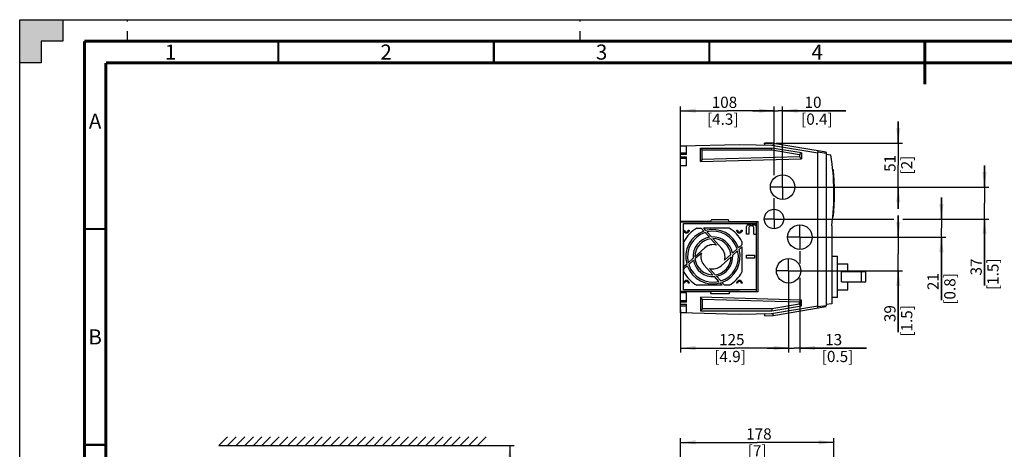
# Model space of a CAD drawing. Units: millimetres. Extents: x 0 to 420, y 0 to 297.
# Drawn here: x 0 to 228, y 197 to 297 of the extents above; entities that cross this region are included whole.
import ezdxf

# ---------------------------------------------------------------- set-up
doc = ezdxf.new("R2010")
doc.units = ezdxf.units.MM
doc.header["$LTSCALE"] = 23.1
doc.linetypes.add('CENTER', pattern=[0.6, 0.375, -0.075, 0.075, -0.075])
doc.linetypes.add('DASHED', pattern=[0.2, 0.1, -0.1])
doc.layers.get('0').update_dxf_attribs({"linetype": 'CONTINUOUS'})
doc.layers.add('DATUM_AXES', color=7, linetype='CONTINUOUS')
doc.styles.get("Standard").update_dxf_attribs({"font": 'txt', "width": 0.8})
doc.dimstyles.new('DIMSTYLE_1', dxfattribs={"dimtxt": 2.6, "dimasz": 3.5, "dimexe": 1, "dimexo": 0, "dimgap": 0.65, "dimtad": 1, "dimdec": 0, "dimlfac": 5, "dimdsep": 46, "dimtxsty": 'STANDARD', "dimblk": '_FILLED', "dimblk1": '_FILLED', "dimblk2": '_FILLED', "dimcen": 0.09, "dimadec": 1, "dimazin": 2, "dimtp": 0.2, "dimtm": 0.2, "dimtfac": 1, "dimtdec": 0, "dimtofl": 0, "dimtmove": 0, "dimatfit": 3, "dimldrblk": '_FILLED', "dimfxl": 1, "dimtolj": 1, "dimarcsym": 0})
doc.dimstyles.new('DIMSTYLE_2', dxfattribs={"dimtxt": 2.6, "dimasz": 3.5, "dimexe": 1, "dimexo": 0, "dimgap": 0.65, "dimtad": 1, "dimdec": 0, "dimlfac": 5, "dimdsep": 46, "dimtxsty": 'STANDARD', "dimblk": '_FILLED', "dimblk1": '_FILLED', "dimblk2": '_FILLED', "dimcen": 0.09, "dimadec": 1, "dimazin": 2, "dimtfac": 1, "dimtdec": 0, "dimtofl": 0, "dimtmove": 0, "dimatfit": 3, "dimldrblk": '_FILLED', "dimfxl": 1, "dimtolj": 1, "dimarcsym": 0})

# ---------------------------------------------------------------- blocks, each defined once
blk = doc.blocks.new('_FILLED')
at = {"color": 0, "linetype": 'BYBLOCK'}
blk.add_solid([(0, 0), (-1, 0.143), (-1, -0.143)], dxfattribs=at)
blk = doc.blocks.new('*D0')
at = {"color": 2, "linetype": 'CONTINUOUS'}
for p, q in [((203.83, 268.41), (203.83, 273.41)), ((203.83, 273.41), (203.83, 263.31)), ((172.88, 268.41), (174.6, 268.41)), ((175.5, 268.41), (204.83, 268.41)), ((203.83, 253.21), (203.83, 263.31)), ((181.01, 258.21), (204.83, 258.21)), ((203.83, 258.21), (203.83, 253.21))]:
    blk.add_line(p, q, dxfattribs=at)
at = {"color": 2, "linetype": 'CONTINUOUS', "xscale": 3.5, "yscale": 3.5, "zscale": 3.5}
for p, rotation in [((203.83, 268.41), 270), ((203.83, 258.21), 90)]:
    blk.add_blockref('_FILLED', p, dxfattribs=dict(at, rotation=rotation))
at = {"color": 2, "linetype": 'CONTINUOUS', "insert": (200.58, 263.31), "char_height": 2.6, "width": 6.24, "attachment_point": 2, "rotation": 90, "line_spacing_factor": 0.9}
blk.add_mtext(' 51\\P[2]', dxfattribs=at)
blk = doc.blocks.new('*D1')
at = {"color": 2, "linetype": 'CONTINUOUS'}
for p, q in [((223.83, 258.21), (223.83, 263.21)), ((223.83, 263.21), (223.83, 254.51)), ((179.57, 258.21), (224.83, 258.21)), ((223.83, 235.43), (223.83, 254.51)), ((177.52, 250.81), (202.52, 250.81)), ((205.13, 250.81), (224.83, 250.81)), ((223.83, 250.81), (223.83, 235.43))]:
    blk.add_line(p, q, dxfattribs=at)
at = {"color": 2, "linetype": 'CONTINUOUS', "xscale": 3.5, "yscale": 3.5, "zscale": 3.5}
for p, rotation in [((223.83, 258.21), 270), ((223.83, 250.81), 90)]:
    blk.add_blockref('_FILLED', p, dxfattribs=dict(at, rotation=rotation))
at = {"color": 2, "linetype": 'CONTINUOUS', "insert": (220.58, 241.67), "char_height": 2.6, "width": 10.4, "attachment_point": 3, "rotation": 90, "line_spacing_factor": 0.9}
blk.add_mtext(' 37\\P[1.5]', dxfattribs=at)
blk = doc.blocks.new('*D2')
at = {"color": 2, "linetype": 'CONTINUOUS'}
for p, q in [((213.83, 250.81), (213.83, 255.81)), ((213.83, 255.81), (213.83, 248.71)), ((177.25, 250.81), (202.8, 250.81)), ((204.91, 250.81), (214.83, 250.81)), ((213.83, 232.03), (213.83, 248.71)), ((183.82, 246.61), (214.83, 246.61)), ((213.83, 246.61), (213.83, 232.03))]:
    blk.add_line(p, q, dxfattribs=at)
at = {"color": 2, "linetype": 'CONTINUOUS', "xscale": 3.5, "yscale": 3.5, "zscale": 3.5}
for p, rotation in [((213.83, 250.81), 270), ((213.83, 246.61), 90)]:
    blk.add_blockref('_FILLED', p, dxfattribs=dict(at, rotation=rotation))
at = {"color": 2, "linetype": 'CONTINUOUS', "insert": (210.58, 238.27), "char_height": 2.6, "width": 10.4, "attachment_point": 3, "rotation": 90, "line_spacing_factor": 0.9}
blk.add_mtext(' 21\\P[0.8]', dxfattribs=at)
blk = doc.blocks.new('*D3')
at = {"color": 2, "linetype": 'CONTINUOUS'}
for p, q in [((203.83, 246.61), (203.83, 251.61)), ((203.83, 251.61), (203.83, 242.71)), ((184.2, 246.61), (204.83, 246.61)), ((203.83, 224.62), (203.83, 242.71)), ((181.21, 238.81), (204.83, 238.81)), ((203.83, 238.81), (203.83, 224.62))]:
    blk.add_line(p, q, dxfattribs=at)
at = {"color": 2, "linetype": 'CONTINUOUS', "xscale": 3.5, "yscale": 3.5, "zscale": 3.5}
for p, rotation in [((203.83, 246.61), 270), ((203.83, 238.81), 90)]:
    blk.add_blockref('_FILLED', p, dxfattribs=dict(at, rotation=rotation))
at = {"color": 2, "linetype": 'CONTINUOUS', "insert": (200.58, 230.86), "char_height": 2.6, "width": 10.4, "attachment_point": 3, "rotation": 90, "line_spacing_factor": 0.9}
blk.add_mtext(' 39\\P[1.5]', dxfattribs=at)
blk = doc.blocks.new('*D4')
at = {"color": 2, "linetype": 'CONTINUOUS'}
for p, q in [((178.39, 235.97), (178.39, 219.91)), ((153.29, 229.82), (153.29, 219.91)), ((153.29, 220.91), (165.84, 220.91)), ((178.39, 220.91), (165.84, 220.91))]:
    blk.add_line(p, q, dxfattribs=at)
at = {"color": 2, "linetype": 'CONTINUOUS', "xscale": 3.5, "yscale": 3.5, "zscale": 3.5, "rotation": 180}
blk.add_blockref('_FILLED', (153.29, 220.91), dxfattribs=at)
at = {"color": 2, "linetype": 'CONTINUOUS', "xscale": 3.5, "yscale": 3.5, "zscale": 3.5}
blk.add_blockref('_FILLED', (178.39, 220.91), dxfattribs=at)
at = {"color": 2, "linetype": 'CONTINUOUS', "insert": (164.8, 224.16), "char_height": 2.6, "width": 10.4, "attachment_point": 2, "line_spacing_factor": 0.9}
blk.add_mtext(' 125\\P[4.9]', dxfattribs=at)
blk = doc.blocks.new('*D5')
at = {"color": 2, "linetype": 'CONTINUOUS'}
for p, q in [((180.99, 243.39), (180.99, 240.5)), ((178.39, 235.69), (178.39, 219.91)), ((180.99, 237.15), (180.99, 219.91)), ((178.39, 220.91), (173.39, 220.91)), ((173.39, 220.91), (179.69, 220.91)), ((196.47, 220.91), (179.69, 220.91)), ((180.99, 220.91), (196.47, 220.91))]:
    blk.add_line(p, q, dxfattribs=at)
at = {"color": 2, "linetype": 'CONTINUOUS', "xscale": 3.5, "yscale": 3.5, "zscale": 3.5}
blk.add_blockref('_FILLED', (178.39, 220.91), dxfattribs=at)
at = {"color": 2, "linetype": 'CONTINUOUS', "xscale": 3.5, "yscale": 3.5, "zscale": 3.5, "rotation": 180}
blk.add_blockref('_FILLED', (180.99, 220.91), dxfattribs=at)
at = {"color": 2, "linetype": 'CONTINUOUS', "insert": (186.07, 224.16), "char_height": 2.6, "width": 10.4, "attachment_point": 1, "line_spacing_factor": 0.9}
blk.add_mtext(' 13\\P[0.5]', dxfattribs=at)
blk = doc.blocks.new('*D6')
at = {"color": 2, "linetype": 'CONTINUOUS'}
for p, q in [((153.29, 263.11), (153.29, 276.91)), ((174.99, 260.95), (174.99, 276.91)), ((153.29, 275.91), (164.14, 275.91)), ((174.99, 275.91), (164.14, 275.91)), ((174.99, 253.13), (174.99, 255.63))]:
    blk.add_line(p, q, dxfattribs=at)
at = {"color": 2, "linetype": 'CONTINUOUS', "xscale": 3.5, "yscale": 3.5, "zscale": 3.5, "rotation": 180}
blk.add_blockref('_FILLED', (153.29, 275.91), dxfattribs=at)
at = {"color": 2, "linetype": 'CONTINUOUS', "xscale": 3.5, "yscale": 3.5, "zscale": 3.5}
blk.add_blockref('_FILLED', (174.99, 275.91), dxfattribs=at)
at = {"color": 2, "linetype": 'CONTINUOUS', "insert": (163.1, 279.16), "char_height": 2.6, "width": 10.4, "attachment_point": 2, "line_spacing_factor": 0.9}
blk.add_mtext(' 108\\P[4.3]', dxfattribs=at)
blk = doc.blocks.new('*D7')
at = {"color": 2, "linetype": 'CONTINUOUS'}
for p, q in [((174.99, 268.8), (174.99, 276.91)), ((176.99, 261.03), (176.99, 276.91)), ((174.99, 275.91), (169.99, 275.91)), ((169.99, 275.91), (175.99, 275.91)), ((191.68, 275.91), (175.99, 275.91)), ((176.99, 275.91), (191.68, 275.91)), ((174.99, 261.06), (174.99, 268.02)), ((174.99, 253.07), (174.99, 255.34))]:
    blk.add_line(p, q, dxfattribs=at)
at = {"color": 2, "linetype": 'CONTINUOUS', "xscale": 3.5, "yscale": 3.5, "zscale": 3.5}
blk.add_blockref('_FILLED', (174.99, 275.91), dxfattribs=at)
at = {"color": 2, "linetype": 'CONTINUOUS', "xscale": 3.5, "yscale": 3.5, "zscale": 3.5, "rotation": 180}
blk.add_blockref('_FILLED', (176.99, 275.91), dxfattribs=at)
at = {"color": 2, "linetype": 'CONTINUOUS', "insert": (181.28, 279.16), "char_height": 2.6, "width": 10.4, "attachment_point": 1, "line_spacing_factor": 0.9}
blk.add_mtext(' 10\\P[0.4]', dxfattribs=at)
blk = doc.blocks.new('*D11')
at = {"color": 2, "linetype": 'CONTINUOUS'}
for p, q in [((153.29, 178), (153.29, 200.05)), ((153.29, 199.05), (171.09, 199.05)), ((188.89, 199.05), (171.09, 199.05)), ((188.89, 172.68), (188.89, 200.05))]:
    blk.add_line(p, q, dxfattribs=at)
at = {"color": 2, "linetype": 'CONTINUOUS', "xscale": 3.5, "yscale": 3.5, "zscale": 3.5, "rotation": 180}
blk.add_blockref('_FILLED', (153.29, 199.05), dxfattribs=at)
at = {"color": 2, "linetype": 'CONTINUOUS', "xscale": 3.5, "yscale": 3.5, "zscale": 3.5}
blk.add_blockref('_FILLED', (188.89, 199.05), dxfattribs=at)
at = {"color": 2, "linetype": 'CONTINUOUS', "insert": (171.09, 202.3), "char_height": 2.6, "width": 8.32, "attachment_point": 2, "line_spacing_factor": 0.9}
blk.add_mtext(' 178\\P[7]', dxfattribs=at)
blk = doc.blocks.new('*D14')
at = {"color": 2, "linetype": 'CONTINUOUS'}
for p, q in [((106.2, 198.35), (114.7, 198.35)), ((113.7, 198.35), (113.7, 189.95)), ((113.7, 181.55), (113.7, 189.95)), ((95.57, 181.55), (114.7, 181.55))]:
    blk.add_line(p, q, dxfattribs=at)
at = {"color": 2, "linetype": 'CONTINUOUS', "xscale": 3.5, "yscale": 3.5, "zscale": 3.5}
for p, rotation in [((113.7, 198.35), 90), ((113.7, 181.55), 270)]:
    blk.add_blockref('_FILLED', p, dxfattribs=dict(at, rotation=rotation))
at = {"color": 2, "linetype": 'CONTINUOUS', "insert": (110.45, 188.91), "char_height": 2.6, "width": 10.4, "attachment_point": 2, "rotation": 90, "line_spacing_factor": 0.9}
blk.add_mtext(' 100\\P[3.9]', dxfattribs=at)

msp = doc.modelspace()

# ---------------------------------------------------------------- hatches: boundary and pattern name
at = {"linetype": 'CONTINUOUS'}
h = msp.add_hatch(color=7, dxfattribs=at)
h.paths.add_polyline_path([(0, 10), (5, 10), (5, 5), (10, 5), (10, 0), (0, 0)])
h.paths.add_polyline_path([(0, 297), (10, 297), (10, 292), (5, 292), (5, 287), (0, 287)])
h.paths.add_polyline_path([(420, 0), (420, 10), (415, 10), (415, 5), (410, 5), (410, 0)])
h.paths.add_polyline_path([(415, 287), (415, 292), (410, 292), (410, 297), (420, 297), (420, 287)])

# ---------------------------------------------------------------- linework, layer by layer
at = {"color": 7, "linetype": 'CONTINUOUS'}
for p, q in [((0, 287), (0, 297)), ((0, 297), (10, 297)), ((0, 0), (0, 297)), ((0, 297), (420, 297)), ((10, 297), (10, 292)), ((5, 292), (5, 287)), ((10, 292), (5, 292)), ((5, 287), (0, 287)), ((153.29, 229.041), (153.29, 267.779)), ((153.29, 267.779), (154.672, 267.779)), ((153.343, 267.779), (166.89, 268.11)), ((154.672, 265.771), (154.672, 267.779)), ((157.904, 264.152), (157.904, 267.264)), ((158.324, 266.844), (157.904, 267.264)), ((157.904, 267.264), (174.508, 267.264)), ((166.89, 268.11), (174.771, 267.958)), ((172.842, 267.995), (172.813, 268.41)), ((174.84, 268.371), (172.813, 268.41)), ((174.393, 267.966), (185.13, 266.169)), ((174.473, 266.844), (174.508, 267.264)), ((181.349, 266.119), (174.508, 267.264)), ((174.786, 268.047), (174.762, 267.904)), ((174.786, 268.047), (174.805, 268.045)), ((174.84, 268.371), (174.805, 268.045)), ((187.079, 266.302), (174.837, 268.35)), ((153.29, 266.164), (154.672, 266.164)), ((154.672, 265.771), (153.29, 265.771)), ((153.29, 265.248), (154.672, 265.248)), ((154.672, 263.109), (154.672, 265.248)), ((158.324, 264.583), (158.324, 266.844)), ((158.324, 266.844), (174.473, 266.844)), ((180.929, 265.194), (158.324, 264.583)), ((174.473, 266.844), (180.929, 265.764)), ((180.929, 265.764), (181.349, 266.119)), ((180.929, 265.764), (180.929, 265.194)), ((180.929, 265.194), (181.349, 264.785)), ((181.349, 266.119), (181.349, 264.785)), ((185.136, 266.627), (185.061, 266.18)), ((185.13, 230.431), (185.13, 266.389)), ((185.13, 266.389), (187.071, 266.101)), ((187.079, 266.302), (187.046, 266.105)), ((187.071, 266.101), (187.071, 230.718)), ((187.071, 265.844), (188.187, 265.657)), ((154.672, 264.855), (153.29, 264.855)), ((154.672, 263.109), (153.29, 263.109)), ((157.904, 264.152), (181.349, 264.785)), ((158.324, 264.583), (157.904, 264.152)), ((188.754, 262.215), (188.628, 262.215)), ((188.765, 262.095), (188.639, 262.095)), ((188.916, 260.125), (188.791, 260.125)), ((188.791, 260.115), (188.917, 260.115)), ((188.96, 259.254), (188.835, 259.254)), ((189.011, 257.284), (188.886, 257.284)), ((189.011, 256.374), (188.886, 256.374)), ((188.96, 254.403), (188.835, 254.403)), ((188.765, 251.562), (188.64, 251.562)), ((188.916, 253.533), (188.791, 253.533)), ((188.917, 253.543), (188.792, 253.543)), ((160.268, 250.252), (153.29, 250.252)), ((170.942, 250.07), (153.29, 250.07)), ((153.99, 234.37), (153.99, 249.77)), ((153.99, 249.77), (170.832, 249.77)), ((160.472, 250.72), (160.268, 250.252)), ((160.472, 250.72), (164.355, 250.72)), ((164.56, 250.252), (164.355, 250.72)), ((164.56, 250.252), (171.282, 250.252)), ((168.632, 247.27), (168.632, 249.07)), ((169.032, 249.47), (169.582, 249.47)), ((169.582, 249.47), (169.582, 249.251)), ((169.882, 249.251), (169.882, 249.47)), ((169.882, 249.47), (170.432, 249.47)), ((170.832, 249.77), (170.832, 234.37)), ((170.942, 234.052), (170.942, 250.07)), ((171.299, 233.907), (171.282, 250.252)), ((188.37, 249.226), (188.37, 231.193)), ((188.609, 251.242), (188.734, 251.242)), ((154.06, 248.026), (154.06, 248.22)), ((154.06, 248.22), (154.24, 248.22)), ((155.1, 248.22), (155.28, 248.22)), ((155.28, 248.22), (155.28, 248.026)), ((157.051, 248.67), (158.121, 248.67)), ((158.716, 248.008), (158.121, 248.67)), ((158.659, 248.67), (159.135, 248.14)), ((164.588, 248.67), (158.659, 248.67)), ((159.989, 246.594), (159.008, 247.684)), ((159.437, 247.805), (160.471, 246.656)), ((166.36, 248.026), (166.36, 248.22)), ((166.36, 248.22), (166.54, 248.22)), ((167.4, 248.22), (167.58, 248.22)), ((167.58, 248.22), (167.58, 248.026)), ((169.132, 247.27), (168.632, 247.27)), ((169.132, 248.67), (169.132, 247.27)), ((170.332, 247.27), (170.332, 248.67)), ((170.332, 247.27), (170.832, 247.27)), ((154.11, 239.81), (154.11, 245.638)), ((161.644, 244.756), (160.309, 246.238)), ((160.82, 246.27), (162.908, 243.95)), ((166.758, 244.173), (167.53, 244.868)), ((167.53, 245.638), (167.53, 244.868)), ((156.62, 242.07), (158.939, 244.158)), ((158.133, 242.894), (156.651, 241.559)), ((163.506, 241.245), (164.989, 242.58)), ((165.344, 242.9), (166.435, 243.882)), ((166.555, 243.452), (165.407, 242.418)), ((167.53, 244.33), (166.89, 243.754)), ((167.53, 244.33), (167.53, 238.501)), ((168.632, 241.72), (168.632, 242.42)), ((168.632, 242.42), (170.432, 242.42)), ((170.432, 242.42), (170.432, 241.72)), ((188.37, 242.23), (189.725, 242.23)), ((189.725, 232.63), (189.725, 242.23)), ((154.11, 239.81), (154.749, 240.385)), ((154.881, 239.966), (154.11, 239.271)), ((155.084, 240.687), (156.233, 241.721)), ((156.295, 241.239), (155.205, 240.257)), ((160.82, 237.87), (158.731, 240.189)), ((165.02, 242.07), (162.7, 239.981)), ((170.432, 241.72), (168.632, 241.72)), ((189.725, 240.43), (192.106, 240.43)), ((192.106, 238.58), (192.106, 240.43)), ((154.11, 238.501), (154.11, 239.271)), ((159.995, 239.383), (161.33, 237.901)), ((196.325, 238.58), (190.625, 238.58)), ((190.625, 236.28), (190.625, 238.58)), ((195.325, 236.28), (195.325, 238.58)), ((196.325, 236.28), (196.325, 238.58)), ((154.06, 235.92), (154.06, 236.113)), ((154.24, 235.92), (154.06, 235.92)), ((155.28, 235.92), (155.1, 235.92)), ((155.28, 236.113), (155.28, 235.92)), ((162.981, 235.47), (157.051, 235.47)), ((162.202, 236.334), (161.168, 237.483)), ((161.65, 237.545), (162.632, 236.455)), ((162.981, 235.47), (162.504, 235.999)), ((162.923, 236.131), (163.519, 235.47)), ((164.588, 235.47), (163.519, 235.47)), ((166.36, 235.92), (166.36, 236.113)), ((166.54, 235.92), (166.36, 235.92)), ((167.58, 235.92), (167.4, 235.92)), ((167.58, 236.113), (167.58, 235.92)), ((190.625, 236.28), (196.325, 236.28)), ((192.106, 234.43), (192.106, 236.28)), ((163.986, 234.042), (153.29, 234.042)), ((160.325, 233.933), (153.29, 233.933)), ((154.672, 233.71), (153.29, 233.71)), ((170.832, 234.37), (153.99, 234.37)), ((154.672, 231.571), (154.672, 233.71)), ((160.325, 233.933), (160.273, 233.439)), ((164.554, 233.439), (160.273, 233.439)), ((166.962, 234.052), (163.986, 234.042)), ((171.299, 233.907), (164.554, 233.907)), ((164.554, 233.907), (164.554, 233.439)), ((166.962, 234.052), (170.942, 234.052)), ((189.725, 234.43), (192.106, 234.43)), ((153.29, 231.964), (154.672, 231.964)), ((154.672, 231.571), (153.29, 231.571)), ((153.29, 231.048), (154.672, 231.048)), ((154.672, 229.041), (154.672, 231.048)), ((158.324, 232.236), (157.904, 232.668)), ((157.904, 232.668), (157.904, 229.555)), ((181.349, 232.034), (157.904, 232.668)), ((158.324, 232.236), (158.324, 229.975)), ((158.324, 232.236), (180.929, 231.625)), ((180.929, 231.055), (174.473, 229.975)), ((180.929, 231.625), (181.349, 232.034)), ((180.929, 231.055), (180.929, 231.625)), ((180.929, 231.055), (181.349, 230.7)), ((181.349, 230.7), (181.349, 232.034)), ((187.071, 230.718), (185.13, 230.431)), ((187.079, 230.518), (187.046, 230.714)), ((188.37, 231.193), (187.071, 230.975)), ((189.725, 232.63), (188.37, 232.63)), ((154.672, 230.655), (153.29, 230.655)), ((154.672, 229.041), (153.29, 229.041)), ((166.89, 228.71), (153.343, 229.041)), ((158.324, 229.975), (157.904, 229.555)), ((157.904, 229.555), (174.508, 229.555)), ((174.473, 229.975), (158.324, 229.975)), ((174.771, 228.861), (166.89, 228.71)), ((172.85, 228.41), (172.842, 228.824)), ((172.85, 228.41), (174.803, 228.447)), ((185.13, 230.65), (174.393, 228.854)), ((174.473, 229.975), (174.508, 229.555)), ((174.508, 229.555), (181.349, 230.7)), ((174.837, 228.469), (174.762, 228.915)), ((174.803, 228.447), (174.799, 228.698)), ((174.837, 228.469), (187.079, 230.518)), ((185.136, 230.192), (185.061, 230.639)), ((46.204, 198.352), (48.204, 200.352)), ((48.204, 198.352), (50.204, 200.352)), ((50.204, 198.352), (52.204, 200.352)), ((52.204, 198.352), (54.204, 200.352)), ((54.204, 198.352), (56.204, 200.352)), ((56.204, 198.352), (58.204, 200.352)), ((58.204, 198.352), (60.204, 200.352)), ((60.204, 198.352), (62.204, 200.352)), ((62.204, 198.352), (64.204, 200.352)), ((64.204, 198.352), (66.204, 200.352)), ((66.204, 198.352), (68.204, 200.352)), ((68.204, 198.352), (70.204, 200.352)), ((70.204, 198.352), (72.204, 200.352)), ((72.204, 198.352), (74.204, 200.352)), ((74.204, 198.352), (76.204, 200.352)), ((76.204, 198.352), (78.204, 200.352)), ((78.204, 198.352), (80.204, 200.352)), ((80.204, 198.352), (82.204, 200.352)), ((82.204, 198.352), (84.204, 200.352)), ((84.204, 198.352), (86.204, 200.352)), ((86.204, 198.352), (88.204, 200.352)), ((88.204, 198.352), (90.204, 200.352)), ((90.204, 198.352), (92.204, 200.352)), ((92.204, 198.352), (94.204, 200.352)), ((94.204, 198.352), (96.204, 200.352)), ((96.204, 198.352), (98.204, 200.352)), ((98.204, 198.352), (100.204, 200.352)), ((100.204, 198.352), (102.204, 200.352)), ((102.204, 198.352), (104.204, 200.352)), ((104.204, 198.352), (106.204, 200.352)), ((106.204, 198.352), (108.204, 200.352)), ((46.204, 198.352), (106.204, 198.352))]:
    msp.add_line(p, q, dxfattribs=at)
at = {"color": 7, "linetype": 'DASHED'}
for p, q in [((25, 292), (25, 297)), ((130, 292), (130, 297))]:
    msp.add_line(p, q, dxfattribs=at)
at = {"color": 7, "linetype": 'CONTINUOUS'}
for points, const_width in [([(15, 5), (15, 292)], 0.7), ([(415, 292), (15, 292)], 0.7), ([(60, 287), (60, 292)], 0.5), ([(110, 287), (110, 292)], 0.5), ([(160, 287), (160, 292)], 0.5), ([(210, 292), (210, 282)], 0.7), ([(20, 287), (20, 10)], 0.7), ([(410, 287), (20, 287)], 0.7), ([(15, 248.5), (20, 248.5)], 0.5), ([(15, 198.5), (20, 198.5)], 0.5)]:
    msp.add_lwpolyline(points, dxfattribs=dict(at, const_width=const_width))
for centre, radius in [((176.986, 258.208), 2.84), ((174.99, 250.81), 2.25), ((180.99, 246.61), 2.84), ((178.389, 238.81), 2.84)]:
    msp.add_circle(centre, radius, dxfattribs=at)
for centre, radius, start, end in [((132.888, 256.826), 56, 352.20007, 9.07379), ((132.843, 256.829), 56.17, 3.35405, 5.50288), ((132.843, 256.829), 56.17, 356.64609, 3.35391), ((132.843, 256.829), 56.17, 354.2921, 356.64586), ((169.032, 249.07), 0.4, 90, 179.9999), ((169.732, 248.67), 0.6, 104.47751, 180), ((169.732, 248.67), 0.6, 0, 75.52249), ((170.432, 249.07), 0.4, 0, 90), ((154.67, 248.22), 0.64, 197.61244, 342.38756), ((160.82, 242.07), 7.6, 119.72433, 151.99355), ((154.67, 248.22), 0.43, 180, 360), ((160.82, 242.07), 6.3, 109.50548, 195.50709), ((160.82, 242.07), 5.9, 107.88725, 193.554), ((160.82, 242.07), 6.3, 19.50548, 105.50709), ((160.82, 242.07), 5.9, 17.88725, 103.554), ((160.82, 242.07), 7.6, 28.00645, 60.27567), ((166.97, 248.22), 0.64, 197.61244, 342.38756), ((166.97, 248.22), 0.43, 180, 360), ((160.82, 242.07), 4.6, 100.3998, 184.34211), ((160.82, 242.07), 4.2, 96.97789, 180), ((160.82, 242.07), 2.81, 72.94415, 132), ((160.82, 242.07), 4.6, 10.3998, 94.34211), ((160.82, 242.07), 4.2, 6.97789, 90), ((160.82, 242.07), 2.81, 162.94415, 222), ((160.82, 242.07), 4.6, 280.3998, 4.34211), ((160.82, 242.07), 5.9, 287.88725, 13.554), ((160.82, 242.07), 2.81, 342.94415, 42), ((160.82, 242.07), 6.3, 289.50548, 15.50709), ((160.82, 242.07), 6.3, 199.50548, 285.50709), ((160.82, 242.07), 5.9, 197.88725, 283.554), ((160.82, 242.07), 4.6, 190.3998, 274.34211), ((160.82, 242.07), 4.2, 186.97789, 270), ((160.82, 242.07), 2.81, 252.94415, 312), ((160.82, 242.07), 4.2, 276.97789, 360), ((160.82, 242.07), 7.6, 208.00645, 240.27567), ((160.82, 242.07), 7.6, 299.72433, 331.99355), ((154.67, 235.92), 0.64, 17.61244, 162.38756), ((154.67, 235.92), 0.43, 0, 180), ((166.97, 235.92), 0.64, 17.61244, 162.38756), ((166.97, 235.92), 0.43, 0, 180)]:
    msp.add_arc(centre, radius, start, end, dxfattribs=at)
at = {"layer": 'DATUM_AXES', "color": 7, "linetype": 'CENTER'}
for p, q in [((176.986, 258.208), (176.986, 261.034)), ((176.986, 258.208), (174.16, 258.208)), ((176.986, 258.208), (176.986, 255.382)), ((176.986, 258.208), (179.812, 258.208)), ((174.99, 250.81), (174.99, 253.066)), ((174.99, 250.81), (172.733, 250.81)), ((174.99, 250.81), (174.99, 248.553)), ((174.99, 250.81), (177.246, 250.81)), ((180.99, 246.61), (180.99, 249.441)), ((180.99, 246.61), (178.158, 246.61)), ((180.99, 246.61), (183.821, 246.61)), ((180.99, 246.61), (180.99, 243.778)), ((178.389, 238.81), (178.389, 241.695)), ((178.389, 238.81), (175.505, 238.81)), ((178.389, 238.81), (181.274, 238.81)), ((178.389, 238.81), (178.389, 235.925))]:
    msp.add_line(p, q, dxfattribs=at)

# ---------------------------------------------------------------- texts
at = {"color": 2, "linetype": 'CONTINUOUS', "char_height": 3.5, "width": 2.8, "attachment_point": 2, "line_spacing_factor": 0.9}
for s, insert in [('1', (35, 291.25)), ('2', (85, 291.25)), ('3', (135, 291.25)), ('4', (185, 291.25)), ('A', (17.5, 275.25)), ('B', (17.5, 225.25))]:
    msp.add_mtext(s, dxfattribs=dict(at, insert=insert))

# ---------------------------------------------------------------- dimensions: what is measured, and where the dimension line sits
at = {"color": 2, "linetype": 'CONTINUOUS'}
for base, p1, p2, picture, middle in [((174.989725, 275.910276), (153.289729, 263.109428), (174.989725, 253.128259), '*D6', (164.139727, 275.910276)), ((180.99, 220.91), (178.389, 235.686), (180.99, 243.387), '*D5', (191.271, 220.91)), ((178.389, 220.91), (153.29, 229.819), (178.389, 235.971), '*D4', (165.84, 220.91)), ((188.888, 199.048), (153.29, 177.996), (188.888, 172.68), '*D11', (171.089, 199.048))]:
    dim = msp.add_linear_dim(base=base, p1=p1, p2=p2, text='<>\\P[]', dimstyle='DIMSTYLE_1', dxfattribs=at)
    dim.commit()
    dim.dimension.update_dxf_attribs({"geometry": picture, "text_midpoint": middle, "dimtype": 160})
for base, p1, p2, angle, dimstyle, picture, middle in [((174.99, 275.91), (176.986, 261.034), (174.99, 253.066), 180, 'DIMSTYLE_1', '*D7', (186.479, 275.91)), ((203.825, 268.409), (181.011, 258.208), (172.883, 268.409), 90, 'DIMSTYLE_1', '*D0', (203.825, 263.309)), ((223.825, 258.208), (177.516, 250.81), (179.574, 258.208), 90, 'DIMSTYLE_1', '*D1', (223.825, 240.631)), ((213.825, 250.81), (183.821, 246.61), (177.246, 250.81), 90, 'DIMSTYLE_1', '*D2', (213.825, 237.229)), ((203.825, 246.61), (181.207, 238.81), (184.199, 246.61), 90, 'DIMSTYLE_1', '*D3', (203.825, 229.824)), ((113.704, 198.352), (95.573, 181.548), (106.204, 198.352), 90, 'DIMSTYLE_2', '*D14', (113.704, 189.95))]:
    dim = msp.add_linear_dim(base=base, p1=p1, p2=p2, angle=angle, text='<>\\P[]', dimstyle=dimstyle, dxfattribs=at)
    dim.commit()
    dim.dimension.update_dxf_attribs({"geometry": picture, "text_midpoint": middle, "dimtype": 160})

doc.saveas('drawing.dxf')
